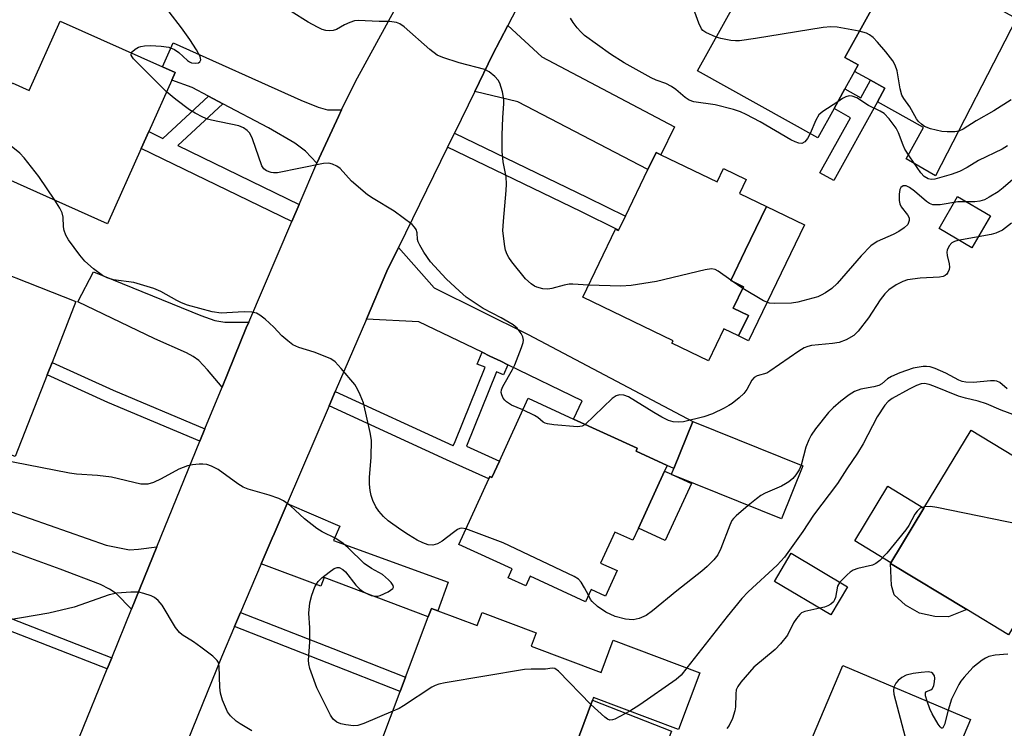
# Model space of a CAD drawing. Units: inches. Extents: x 1303760 to 1309760, y 489450 to 493450.
# Drawn here: x 1306480 to 1306701, y 492161 to 492320 of the extents above; entities that cross this region are included whole.
import ezdxf

# ---------------------------------------------------------------- set-up
doc = ezdxf.new("R2010")
doc.units = ezdxf.units.IN
doc.header["$MEASUREMENT"] = 0
for name, color, linetype in [('BLDG-Footprint', 5, 'Continuous'), ('CULTRL-Pad', 6, 'Continuous'), ('TRANS-Driveway', 251, 'Continuous'), ('TRANS-Non Street Sidewalk', 7, 'Continuous'), ('TRANS-Road', 130, 'Continuous'), ('Undefined', 1, 'Continuous')]:
    doc.layers.add(name, color=color, linetype=linetype)

msp = doc.modelspace()

# ---------------------------------------------------------------- linework, layer by layer
at = {"layer": 'BLDG-Footprint'}
for points, elevation in [([(1306662.98, 492300.19), (1306659.35, 492293.64), (1306632.24, 492308.65), (1306640.61, 492323.76), (1306640.93, 492324.35), (1306641.4, 492325.18), (1306640.44, 492325.71), (1306641.19, 492327.06), (1306648.51, 492340.28), (1306649.21, 492341.56), (1306662.11, 492334.41), (1306664.07, 492333.33), (1306674.26, 492327.69), (1306665.39, 492311.69), (1306668.42, 492310.01), (1306667.61, 492308.56), (1306665.43, 492304.62)], 340.72), ([(1306513.85, 492306.61), (1306508.68, 492295.02), (1306506.99, 492291.22), (1306499.43, 492274.26), (1306469.68, 492287.52), (1306477.9, 492305.95), (1306481.76, 492304.23), (1306488.72, 492319.85), (1306511.76, 492309.59), (1306514.61, 492308.32)], 333.2), ([(1306624, 492289.79), (1306636.65, 492283.69), (1306638.1, 492286.68), (1306643.18, 492284.23), (1306641.66, 492281.07), (1306647.76, 492278.13), (1306642.98, 492268.23), (1306639.73, 492261.48), (1306642.62, 492260.09), (1306640.29, 492255.27), (1306643.72, 492253.62), (1306641.5, 492249.02), (1306638.18, 492250.62), (1306634.69, 492243.4), (1306626.45, 492247.37), (1306626.73, 492247.96), (1306606.4, 492257.78), (1306613.76, 492273.03), (1306614.4, 492272.72), (1306614.45, 492272.81), (1306616, 492276.01), (1306621.05, 492286.49), (1306622.9, 492290.32)], 337.5), ([(1306492.3, 492256.78), (1306486.91, 492243.06), (1306485.81, 492240.27), (1306478.59, 492221.89), (1306447.38, 492234.16), (1306454.95, 492253.41), (1306458.63, 492251.97), (1306464.78, 492267.6)], 330.96), ([(1306624.82, 492218.64), (1306618.92, 492205.79), (1306617.66, 492203.06), (1306613.62, 492204.91), (1306610.42, 492197.93), (1306614.15, 492196.22), (1306611.51, 492190.46), (1306608.27, 492191.95), (1306607.02, 492189.24), (1306594.59, 492194.95), (1306593.59, 492192.78), (1306589.57, 492194.62), (1306590.48, 492196.61), (1306578.49, 492202.11), (1306585.27, 492216.87), (1306585.51, 492217.4), (1306585.96, 492217.19), (1306587.64, 492220.85), (1306594.14, 492235.01), (1306604.31, 492230.34), (1306618.68, 492223.75), (1306618.4, 492223.12), (1306625.4, 492219.91)], 333.94), ([(1306655.96, 492219.81), (1306651.14, 492207.88), (1306627.11, 492217.59), (1306626.4, 492217.88), (1306626.41, 492217.91), (1306626.93, 492219.2), (1306631.22, 492229.81)], 332.97), ([(1306703.49, 492183.82), (1306702.26, 492181.79), (1306692.89, 492187.45), (1306675.69, 492197.84), (1306675.79, 492198), (1306683.23, 492210.31), (1306693.82, 492227.84), (1306720.38, 492211.78), (1306705.02, 492186.35)], 327.89), ([(1306666.02, 492192.6), (1306662.28, 492186.27), (1306649.55, 492193.8), (1306653.29, 492200.13)], 328.76), ([(1306573.8, 492187.19), (1306582.65, 492183.87), (1306583.76, 492186.81), (1306595.89, 492182.25), (1306594.75, 492179.22), (1306610.55, 492173.29), (1306613.28, 492180.56), (1306632.77, 492173.24), (1306627.98, 492160.48), (1306608.82, 492167.67), (1306608.59, 492167.05), (1306603.68, 492153.96), (1306603.23, 492152.77), (1306593.61, 492156.38), (1306588, 492141.42), (1306559.02, 492152.29), (1306565.3, 492169.02), (1306566.5, 492172.22), (1306571.61, 492185.83), (1306572.32, 492187.74)], 352.68), ([(1306680.96, 492132.61), (1306680.11, 492130.61), (1306652.47, 492142.3), (1306651.38, 492142.76), (1306657.31, 492156.8), (1306664.95, 492174.85), (1306693.68, 492162.7), (1306682.2, 492135.56)], 326.35)]:
    msp.add_lwpolyline(points, close=True, dxfattribs=dict(at, elevation=elevation))
at = {"layer": 'CULTRL-Pad'}
for points in [[(1306704.06, 492320.44), (1306685.84, 492285.05), (1306679.2, 492288.92), (1306683.1, 492295.97), (1306672.73, 492301.71), (1306674.43, 492304.79), (1306671.2, 492306.58), (1306667.61, 492308.56), (1306668.42, 492310.01), (1306665.39, 492311.69), (1306674.26, 492327.69), (1306664.07, 492333.33), (1306667.94, 492340.35)], [(1306698.22, 492276.08), (1306694.03, 492268.88), (1306686.61, 492273.2), (1306690.79, 492280.39)], [(1306656.29, 492274.01), (1306643.71, 492247.95), (1306641.5, 492249.02), (1306643.72, 492253.62), (1306640.29, 492255.27), (1306642.62, 492260.09), (1306639.73, 492261.49), (1306642.98, 492268.23), (1306647.76, 492278.13)], [(1306630.88, 492215.86), (1306624.98, 492203), (1306618.92, 492205.79), (1306624.82, 492218.64), (1306626.41, 492217.91), (1306626.4, 492217.88), (1306627.11, 492217.59)], [(1306683.23, 492210.31), (1306675.79, 492198.01), (1306667.68, 492202.91), (1306675.11, 492215.21)], [(1306692.89, 492187.45), (1306688.74, 492185.85), (1306685.68, 492185.87), (1306682.24, 492186.64), (1306679.05, 492188.48), (1306676.55, 492190.8), (1306675.91, 492192.86), (1306675.69, 492197.84)], [(1306626.35, 492160.09), (1306620.87, 492146.12), (1306610.22, 492150.3), (1306608.62, 492146.23), (1306604.37, 492147.9), (1306606.34, 492152.92), (1306603.68, 492153.96), (1306608.59, 492167.05)]]:
    msp.add_lwpolyline(points, close=True, dxfattribs=at)
at = {"layer": 'TRANS-Driveway'}
for points in [[(1306582.09, 492304.07), (1306586.09, 492312.27), (1306589.54, 492318.9), (1306597.2, 492311.82), (1306627.03, 492296.06), (1306624, 492289.79), (1306622.9, 492290.32), (1306621.05, 492286.49), (1306591.82, 492301.68)], [(1306552.1, 492299.91), (1306551.37, 492298.44), (1306547.03, 492289.01), (1306546.56, 492287.9), (1306543.95, 492290.64), (1306541.55, 492292.42), (1306535.61, 492295.89), (1306525.4, 492301.26), (1306522.16, 492302.95), (1306518.43, 492304.91), (1306513.85, 492306.61), (1306514.61, 492308.32), (1306511.76, 492309.59), (1306514.15, 492314.95), (1306542.95, 492302.12), (1306546.8, 492300.53), (1306548.92, 492299.91)], [(1306589.5, 492242.56), (1306587.92, 492243.33), (1306585.46, 492244.51), (1306583.72, 492245.35), (1306569.53, 492252.2), (1306557.7, 492252.82), (1306562.32, 492263.58), (1306564.92, 492268.91), (1306572.95, 492259.86), (1306594.09, 492249.38), (1306631.22, 492229.81), (1306626.93, 492219.2), (1306625.4, 492219.91), (1306618.4, 492223.12), (1306618.68, 492223.75), (1306604.31, 492230.34), (1306606.3, 492234.46)], [(1306531.18, 492252.16), (1306530.6, 492250.82), (1306525.18, 492237.53), (1306521.93, 492241.41), (1306519.95, 492243.47), (1306518.71, 492244.37), (1306517.16, 492245.23), (1306510.09, 492248.39), (1306492.71, 492256.68), (1306496.28, 492263.48), (1306520.39, 492253.62), (1306523.59, 492252.47), (1306525.78, 492252.16)], [(1306510.54, 492201.6), (1306504.83, 492187.58), (1306501.31, 492191.05), (1306499.84, 492192.08), (1306497.8, 492193.12), (1306488.76, 492196.57), (1306470.52, 492203.16), (1306473.34, 492210.96), (1306499.11, 492201.93), (1306504.38, 492200.94), (1306506.37, 492201.02)], [(1306534.03, 492197.77), (1306536.5, 492203.54), (1306536.92, 492204.47), (1306539.85, 492211.3), (1306551.67, 492206.22), (1306550.27, 492202.97), (1306576.13, 492193.66), (1306573.8, 492187.19), (1306572.32, 492187.74), (1306571.61, 492185.83), (1306548.15, 492194.67), (1306547.42, 492192.73)]]:
    msp.add_lwpolyline(points, close=True, dxfattribs=at)
at = {"layer": 'TRANS-Non Street Sidewalk'}
for points in [[(1306674.43, 492304.79), (1306672.73, 492301.71), (1306662.91, 492283.99), (1306659.81, 492285.71), (1306666.69, 492298.14), (1306662.98, 492300.19), (1306665.43, 492304.62), (1306669.02, 492302.63), (1306671.2, 492306.58)], [(1306525.4, 492301.26), (1306515.2, 492291.86), (1306542.56, 492278.6), (1306540.91, 492274.78), (1306506.99, 492291.22), (1306508.68, 492295.02), (1306511.87, 492293.47), (1306522.16, 492302.95)], [(1306575.95, 492291.49), (1306577.5, 492294.68), (1306607.49, 492280.21), (1306615.99, 492276.01), (1306614.45, 492272.81), (1306605.93, 492277.01)], [(1306589.5, 492242.56), (1306588.59, 492240.3), (1306586.96, 492240.96), (1306580.19, 492224.21), (1306587.64, 492220.85), (1306585.96, 492217.19), (1306585.51, 492217.4), (1306585.27, 492216.87), (1306575.69, 492221.19), (1306549.3, 492233.29), (1306550.68, 492236.51), (1306577.14, 492224.38), (1306577.25, 492224.33), (1306577.68, 492225.28), (1306584.43, 492241.98), (1306582.65, 492242.7), (1306583.72, 492245.35), (1306585.46, 492244.51), (1306587.92, 492243.33)], [(1306521.34, 492228.1), (1306520.21, 492225.33), (1306499.48, 492234.09), (1306485.81, 492240.27), (1306486.91, 492243.06), (1306500.68, 492236.83)], [(1306500.36, 492176.62), (1306499.34, 492174.11), (1306460.35, 492189.27), (1306461.02, 492190.99), (1306461.76, 492190.69), (1306462.08, 492191.5), (1306463.01, 492193.87), (1306469.75, 492188.52)], [(1306528, 492183.64), (1306529.34, 492186.79), (1306550.1, 492178.68), (1306566.5, 492172.22), (1306565.3, 492169.02), (1306548.85, 492175.49)]]:
    msp.add_lwpolyline(points, close=True, dxfattribs=at)
at = {"layer": 'TRANS-Road'}
for points in [[(1306603, 492344.78), (1306589.54, 492318.9), (1306586.09, 492312.27), (1306582.09, 492304.07), (1306577.5, 492294.68), (1306575.95, 492291.49), (1306564.92, 492268.91), (1306562.32, 492263.58), (1306557.7, 492252.82), (1306550.68, 492236.51), (1306549.3, 492233.29), (1306539.85, 492211.3), (1306536.92, 492204.47), (1306536.5, 492203.54), (1306534.03, 492197.77), (1306529.34, 492186.79), (1306528, 492183.64), (1306525.06, 492176.76), (1306514.09, 492149.79)], [(1306493.12, 492158.86), (1306499.34, 492174.11), (1306500.36, 492176.62), (1306504.83, 492187.58), (1306510.54, 492201.6), (1306520.21, 492225.33), (1306521.34, 492228.1), (1306525.18, 492237.53), (1306530.6, 492250.82), (1306531.18, 492252.16), (1306540.91, 492274.78), (1306542.56, 492278.6), (1306546.56, 492287.9), (1306547.03, 492289.01), (1306551.37, 492298.44), (1306552.1, 492299.91), (1306555.27, 492306.27), (1306567.01, 492327.85)]]:
    msp.add_lwpolyline(points, dxfattribs=at)
at = {"layer": 'Undefined'}
for p, q in [((1306640.06, 492261.32, 336), (1306639.76, 492261.55, 336)), ((1306642.45, 492259.73, 336), (1306640.06, 492261.32, 336))]:
    msp.add_line(p, q, dxfattribs=at)
for points, elevation in [([(1306636.44, 492316.24), (1306634.12, 492317.28), (1306633.45, 492317.73), (1306633.1, 492318.12), (1306632.5, 492319.39), (1306630.77, 492324.33)], 340), ([(1306504.78, 492312.7), (1306505, 492313.01), (1306505.61, 492313.54), (1306506.34, 492313.99), (1306506.87, 492314.18), (1306507.69, 492314.32), (1306509.09, 492314.4), (1306511.47, 492314.26), (1306513.22, 492313.98), (1306514.51, 492313.45), (1306515.45, 492312.83), (1306517.39, 492311.03), (1306517.83, 492310.73), (1306518.32, 492310.52), (1306519.12, 492310.41), (1306519.85, 492310.51), (1306520.17, 492310.72), (1306520.38, 492311.18), (1306520.23, 492311.89), (1306519.42, 492313.42), (1306517.96, 492315.72), (1306516.07, 492318.38), (1306513.28, 492321.98)], 334), ([(1306607.71, 492260.49), (1306604.13, 492260.7), (1306603.32, 492260.66), (1306602.24, 492260.47), (1306599.44, 492259.72), (1306598.57, 492259.57), (1306597.43, 492259.64), (1306596.04, 492259.99), (1306595.53, 492260.23), (1306594.8, 492260.72), (1306593.49, 492261.91), (1306590.4, 492265.72), (1306589.75, 492266.67), (1306589.39, 492267.35), (1306589.03, 492268.31), (1306588.84, 492269.16), (1306588.44, 492272.65), (1306588.52, 492274.86), (1306589.16, 492281.77), (1306589.22, 492283.17), (1306589.15, 492284.83), (1306588.48, 492288.23), (1306588.26, 492290.52), (1306588.23, 492294.27), (1306588.39, 492298.08), (1306588.64, 492301.34), (1306588.64, 492302.23), (1306588.33, 492303.94), (1306587.76, 492305.88), (1306587.36, 492306.61), (1306586.63, 492307.41), (1306585.35, 492308.46), (1306584.37, 492308.97), (1306578.56, 492310.52), (1306574.92, 492311.68), (1306573.59, 492312.24), (1306571.96, 492313.47), (1306566.19, 492318.6), (1306565.23, 492319.25), (1306564.48, 492319.53), (1306562.86, 492319.8), (1306560.58, 492319.81), (1306555.86, 492320.02), (1306555.02, 492319.92), (1306553.99, 492319.59), (1306552.74, 492319.02), (1306550.95, 492318.01), (1306550.17, 492317.76), (1306549.37, 492317.71), (1306548.56, 492317.79), (1306547.74, 492318.02), (1306546.66, 492318.49), (1306544.59, 492319.61), (1306540.72, 492322.07)], 336), ([(1306657.6, 492294.61), (1306657.02, 492293.46), (1306656.41, 492292.68), (1306655.76, 492292.36), (1306655.02, 492292.41), (1306654.26, 492292.68), (1306653.25, 492293.18), (1306646.35, 492297.22), (1306643.23, 492298.86), (1306641.9, 492299.47), (1306640.34, 492299.96), (1306636.2, 492301.06), (1306631.42, 492301.74), (1306630.34, 492302.05), (1306629.44, 492302.66), (1306627.33, 492304.52), (1306626.39, 492305.16), (1306625.14, 492305.82), (1306622.91, 492306.61), (1306621.84, 492307.09), (1306615.69, 492310.51), (1306612.63, 492312.47), (1306606.83, 492316.65), (1306605.96, 492317.46), (1306605.16, 492318.35), (1306604.27, 492319.54), (1306603.67, 492320.55)], 338), ([(1306668.66, 492317.58), (1306663.71, 492318.5), (1306662.27, 492318.61), (1306660.51, 492318.41), (1306645.33, 492315.96), (1306641.66, 492315.46), (1306640.81, 492315.42), (1306639.75, 492315.52), (1306637.51, 492315.95), (1306636.44, 492316.24)], 340), ([(1306702.88, 492302.17), (1306698.94, 492299.72), (1306694.94, 492297.46), (1306692.03, 492295.56), (1306691.05, 492295.11), (1306690.21, 492294.97), (1306688.45, 492294.96), (1306687.28, 492295.05), (1306684.7, 492295.66), (1306683.36, 492296.17), (1306682.65, 492296.66), (1306682.03, 492297.26), (1306681.53, 492297.92), (1306680.05, 492300.56), (1306678.69, 492302.49), (1306678.24, 492303.23), (1306677.85, 492304.61), (1306677.16, 492308.67), (1306676.75, 492309.93), (1306676.24, 492310.91), (1306674.63, 492312.97), (1306672.75, 492315.14), (1306671.76, 492316.16), (1306670.94, 492316.78), (1306670.26, 492317.13), (1306668.66, 492317.58)], 340), ([(1306512.67, 492303.98), (1306505.26, 492311.4), (1306504.92, 492311.82), (1306504.71, 492312.24), (1306504.78, 492312.7)], 334), ([(1306592.93, 492232.37), (1306590.38, 492233.48), (1306589.21, 492234.2), (1306588.82, 492234.57), (1306588.5, 492235.04), (1306588.17, 492235.81), (1306588.06, 492236.34), (1306588.09, 492236.87), (1306588.38, 492237.64), (1306590.59, 492241.47), (1306591.12, 492242.52), (1306592.61, 492246.43), (1306592.95, 492247.55), (1306593.03, 492248.1), (1306592.9, 492248.85), (1306592.56, 492249.55), (1306591.65, 492250.78), (1306590.75, 492251.51), (1306588.03, 492253.1), (1306583.94, 492255.19), (1306580.18, 492257.78), (1306578.62, 492259.08), (1306575.68, 492261.9), (1306572.14, 492265.71), (1306570.6, 492267.89), (1306569.69, 492269.42), (1306569.33, 492270.21), (1306569.21, 492270.73), (1306569.09, 492272.24), (1306568.91, 492272.95), (1306568.55, 492273.52), (1306567.99, 492274.09), (1306563.97, 492277.14), (1306559.18, 492279.97), (1306557.96, 492280.78), (1306554.33, 492283.87), (1306551.75, 492286.7), (1306551.06, 492287.21), (1306550.03, 492287.71), (1306549.22, 492287.92), (1306548.06, 492287.87), (1306537.68, 492285.74), (1306536.8, 492285.72), (1306536.23, 492285.8), (1306535.2, 492286.17), (1306534.57, 492286.64), (1306534.14, 492287.34), (1306532.03, 492293.41), (1306531.41, 492294.66), (1306530.87, 492295.25), (1306529.98, 492295.84), (1306528.96, 492296.29), (1306522.8, 492297.56), (1306521.94, 492297.8), (1306520.89, 492298.25), (1306519.11, 492299.18), (1306517.86, 492299.92), (1306514.76, 492302.27), (1306512.67, 492303.98)], 334), ([(1306663.82, 492301.72), (1306660.45, 492299.52), (1306659.59, 492298.79), (1306658.85, 492297.55), (1306657.6, 492294.61)], 338), ([(1306702.04, 492291.81), (1306700.8, 492291.03), (1306695.47, 492288.53), (1306692.94, 492286.97), (1306691.23, 492286.06), (1306689.32, 492285.37), (1306685.66, 492284.31), (1306684.85, 492284.23), (1306684.14, 492284.37), (1306683.28, 492284.92), (1306682.52, 492285.74), (1306680.02, 492289.33), (1306678.93, 492291.04), (1306678.51, 492291.96), (1306677.47, 492294.72), (1306676.93, 492295.76), (1306675.4, 492297.92), (1306674.23, 492299.06), (1306673.38, 492299.62), (1306670.72, 492300.9), (1306668.1, 492302.58), (1306667.09, 492303), (1306666.35, 492303.05), (1306665.6, 492302.86), (1306664.9, 492302.49), (1306663.82, 492301.72)], 338), ([(1306487.51, 492279.57), (1306483.96, 492284.94), (1306480.64, 492289.1), (1306479.65, 492290.19), (1306476.92, 492292.31), (1306476.07, 492293.07), (1306475.53, 492293.7), (1306475.09, 492294.66), (1306474.62, 492296.5), (1306474.22, 492297.71)], 332), ([(1306703.79, 492284.71), (1306701.09, 492282.36), (1306699.94, 492281.48), (1306697.93, 492280.22), (1306696.89, 492279.68), (1306695.79, 492279.36), (1306694.64, 492279.24), (1306690.82, 492279.18), (1306686.86, 492278.55), (1306686.03, 492278.5), (1306685.22, 492278.56), (1306684.49, 492278.83), (1306683.81, 492279.27), (1306681.06, 492281.61), (1306679.93, 492282.45), (1306679.24, 492282.78), (1306678.56, 492282.77), (1306678.01, 492282.4), (1306677.81, 492281.98), (1306677.65, 492280.92), (1306677.67, 492279.5), (1306677.82, 492278.73), (1306678.09, 492278.09), (1306679.51, 492276.28), (1306679.88, 492275.63), (1306679.92, 492274.98), (1306679.56, 492274.14), (1306678.78, 492273.35), (1306677.59, 492272.53), (1306676.3, 492271.88), (1306672.67, 492270.26), (1306671.28, 492269.32), (1306669.06, 492267.06), (1306663.67, 492260.86), (1306662.47, 492259.73), (1306661.08, 492258.76), (1306660.1, 492258.2), (1306659.31, 492257.86), (1306654.83, 492256.6), (1306653.38, 492256.4), (1306649.56, 492256.3), (1306648.42, 492256.44), (1306647.09, 492256.9), (1306642.45, 492259.73)], 336), ([(1306580.1, 492205.61), (1306579.13, 492205.75), (1306578.72, 492205.67), (1306578.22, 492205.45), (1306577.27, 492204.82), (1306574.71, 492202.85), (1306573.72, 492202.26), (1306572.64, 492201.99), (1306571.59, 492202.05), (1306570.37, 492202.47), (1306569.12, 492203.1), (1306567.16, 492204.25), (1306565.45, 492205.38), (1306562.59, 492207.42), (1306561.57, 492208.39), (1306560.45, 492209.64), (1306559.83, 492210.55), (1306559.11, 492212.04), (1306558.76, 492213.1), (1306558.54, 492214.25), (1306558.4, 492215.7), (1306558.39, 492217.18), (1306558.77, 492221.75), (1306558.81, 492225.58), (1306558.53, 492227.33), (1306557.04, 492233.96), (1306556.29, 492235.81), (1306555.65, 492237.09), (1306555.06, 492238.08), (1306552.03, 492241.73), (1306550.63, 492243.23), (1306549.67, 492243.85), (1306547.27, 492244.88), (1306545.91, 492245.4), (1306542.47, 492246.42), (1306541.15, 492247.04), (1306539.97, 492247.9), (1306538.62, 492249.02), (1306536.87, 492250.97), (1306534.88, 492252.78), (1306533.73, 492253.71), (1306532.98, 492254.13), (1306531.92, 492254.35), (1306530.24, 492254.42), (1306528.82, 492254.4), (1306524.96, 492254.13), (1306522.96, 492254.43), (1306517.42, 492255.99), (1306516.06, 492256.46), (1306515, 492256.99), (1306511.42, 492259.06), (1306509.84, 492259.74), (1306505.29, 492261.03), (1306500.77, 492261.68), (1306499.35, 492262.11), (1306498.29, 492262.61), (1306496.22, 492264.16), (1306494.26, 492265.84), (1306493.16, 492267.17), (1306490.59, 492270.65), (1306490.02, 492271.67), (1306489.61, 492272.77), (1306489.5, 492273.61), (1306489.44, 492275.73), (1306489.19, 492276.76), (1306488.67, 492277.79), (1306487.51, 492279.57)], 332), ([(1306702.96, 492274.37), (1306700.87, 492272.86), (1306699.43, 492272.18), (1306698.37, 492271.85), (1306690.88, 492270.5), (1306690.11, 492270.3), (1306689.5, 492269.98), (1306688.87, 492269.27), (1306688.48, 492268.36), (1306688.41, 492267.87), (1306688.45, 492267.11), (1306688.89, 492265.27), (1306688.97, 492264.5), (1306688.9, 492264), (1306688.62, 492263.3), (1306688.34, 492262.91), (1306687.97, 492262.62), (1306687.51, 492262.42), (1306686.69, 492262.27), (1306682.35, 492262.03), (1306679.53, 492261.63), (1306678.46, 492261.31), (1306676.96, 492260.53), (1306675.32, 492259.43), (1306674.39, 492258.5), (1306673.38, 492257.16), (1306670.76, 492253.13), (1306668.43, 492250.12), (1306667.41, 492249.13), (1306665.69, 492248.17), (1306664.1, 492247.58), (1306662.63, 492247.35), (1306657.91, 492246.86), (1306657.06, 492246.68), (1306656.27, 492246.35), (1306655.03, 492245.57), (1306648.55, 492241.08), (1306647.81, 492240.69), (1306645.7, 492240.05), (1306645.01, 492239.69), (1306644.48, 492239.07), (1306643.37, 492237.01), (1306642.68, 492236.1), (1306641.6, 492235.13), (1306640.01, 492233.86), (1306639.29, 492233.36), (1306638.26, 492232.78), (1306635.59, 492231.5), (1306633.65, 492230.83), (1306629.07, 492229.74), (1306627.93, 492229.65), (1306626.79, 492229.74), (1306625.69, 492230.01), (1306624.17, 492230.75), (1306622.43, 492231.77), (1306616.71, 492235.36), (1306615.68, 492235.71), (1306614.67, 492235.78), (1306613.94, 492235.59), (1306613.03, 492234.92), (1306606.97, 492229.12)], 334), ([(1306639.76, 492261.55), (1306636.91, 492263.64), (1306636.18, 492263.98), (1306635.4, 492264.11), (1306633.98, 492263.91), (1306623.03, 492261.25), (1306617.28, 492260.39), (1306614.94, 492260.24), (1306607.71, 492260.49)], 336), ([(1306701.95, 492237.1), (1306700.31, 492238.54), (1306699.63, 492238.88), (1306699.08, 492238.96), (1306698.22, 492238.94), (1306694.38, 492238.54), (1306692.66, 492238.65), (1306691.83, 492238.81), (1306691.04, 492239.08), (1306688.12, 492240.67), (1306685.72, 492241.68), (1306684.64, 492242.05), (1306683.83, 492242.19), (1306683.01, 492242.16), (1306680.81, 492241.77), (1306677.76, 492240.71), (1306675.88, 492239.93), (1306675.01, 492239.38), (1306673.77, 492238.29), (1306673.04, 492237.91), (1306671.93, 492237.61), (1306669.02, 492237.03), (1306667.58, 492236.54), (1306666.35, 492235.81), (1306664.53, 492234.39), (1306662.78, 492232.84), (1306661.75, 492231.82), (1306658.84, 492228.13), (1306657.81, 492226.7), (1306657.27, 492225.66), (1306656.63, 492224.01), (1306655.55, 492219.98)], 332), ([(1306704.04, 492231.07), (1306700.6, 492232.32), (1306697.28, 492233.73), (1306695.42, 492234.34), (1306692.55, 492235), (1306690.97, 492235.45), (1306685.45, 492237.75), (1306684.4, 492238.11), (1306683.38, 492238.3), (1306682.59, 492238.23), (1306681.58, 492237.91), (1306679.86, 492237.08), (1306676.06, 492234.94), (1306675.16, 492234.27), (1306674.41, 492233.48), (1306672.7, 492230.84), (1306669.57, 492224.78), (1306668.29, 492222.65), (1306665.83, 492219.11), (1306663.76, 492215.81), (1306658.35, 492208.73), (1306655.95, 492205.03), (1306651.81, 492199.24), (1306650.2, 492197.45), (1306643.67, 492191.44), (1306642.25, 492189.99), (1306638.89, 492185.94), (1306629.84, 492174.34)], 330), ([(1306606.97, 492229.12), (1306606.27, 492228.72), (1306605.18, 492228.59), (1306599.89, 492229.04), (1306598.45, 492229.24), (1306597.91, 492229.39), (1306597.45, 492229.63), (1306596.26, 492230.66), (1306595.56, 492231.14), (1306592.93, 492232.37)], 334), ([(1306563.65, 492164.63), (1306557.12, 492161.83), (1306555.76, 492161.4), (1306554.81, 492161.34), (1306553.07, 492161.51), (1306551.93, 492161.73), (1306551, 492162.11), (1306550.24, 492162.78), (1306549.62, 492163.71), (1306546.53, 492169.87), (1306544.96, 492174.17), (1306544.7, 492175.26), (1306544.66, 492176.09), (1306544.95, 492180.15), (1306544.92, 492183.39), (1306544.73, 492186.65), (1306544.95, 492188.98), (1306545.37, 492190.68), (1306546.09, 492192.58), (1306546.86, 492193.79), (1306547.68, 492194.6), (1306549.27, 492195.91), (1306550.42, 492196.72), (1306551.12, 492196.96), (1306551.55, 492196.91), (1306552.38, 492196.48), (1306552.98, 492195.94), (1306555.29, 492192.99), (1306556.24, 492192.03), (1306557.06, 492191.45), (1306557.95, 492190.97), (1306558.75, 492190.65), (1306559.54, 492190.46), (1306560.29, 492190.47), (1306560.82, 492190.61), (1306562.6, 492191.48), (1306563.63, 492192.21), (1306563.8, 492192.53), (1306563.71, 492192.91), (1306563.26, 492193.52), (1306562.65, 492194.14), (1306561.29, 492195.33), (1306558.83, 492196.7), (1306557.18, 492197.84), (1306553.56, 492201.39), (1306552.44, 492202.32), (1306550.78, 492203.42), (1306547.75, 492204.94), (1306546.53, 492205.68), (1306543.78, 492207.85), (1306540.57, 492210.78), (1306539.01, 492211.94), (1306538, 492212.44), (1306535.83, 492213.21), (1306531.05, 492214.58), (1306529.96, 492214.99), (1306528.74, 492215.74), (1306524.28, 492218.95), (1306522.78, 492219.73), (1306521.74, 492220.09), (1306520.88, 492220.17), (1306520, 492220.15), (1306518.53, 492220.03), (1306517.38, 492219.83), (1306515.47, 492219.02), (1306511.48, 492216.88), (1306509.73, 492216.06), (1306508.45, 492215.68), (1306506.92, 492215.7), (1306500.33, 492217.25), (1306497.13, 492217.62), (1306492.42, 492217.94), (1306490.84, 492218.12), (1306475.01, 492221.23)], 330), ([(1306655.55, 492219.98), (1306655.12, 492218.88), (1306654.41, 492217.76), (1306653.67, 492216.95), (1306652.79, 492216.22), (1306652.08, 492215.73), (1306651.16, 492215.22), (1306647.5, 492213.62), (1306646.48, 492213.1), (1306645.51, 492212.41), (1306643.68, 492210.89)], 332), ([(1306643.68, 492210.89), (1306640.93, 492208.57), (1306640.32, 492207.94), (1306639.99, 492207.47), (1306639.49, 492206.42), (1306637.52, 492201.19), (1306636.78, 492199.78), (1306635.88, 492198.65), (1306634.41, 492197.15), (1306633.22, 492196.12), (1306627.61, 492191.68), (1306622.1, 492187.18), (1306620.67, 492186.15), (1306619.11, 492185.49), (1306617.74, 492185.18), (1306616.87, 492185.21), (1306616, 492185.34), (1306613.68, 492185.88), (1306611.63, 492186.85), (1306609.75, 492188.14), (1306608.5, 492189.27), (1306608.16, 492189.73), (1306607.68, 492190.67)], 332), ([(1306683.39, 492210.57), (1306682.83, 492210.46), (1306682.39, 492210.27), (1306681.67, 492209.64), (1306681.2, 492208.95), (1306679.79, 492206.37), (1306679.15, 492205.41), (1306674.88, 492200.12), (1306673.27, 492198.52), (1306672.37, 492197.84), (1306671.63, 492197.49), (1306668.36, 492196.72), (1306667.31, 492196.35), (1306666.61, 492195.88), (1306665.96, 492195.31), (1306664.31, 492193.62)], 328), ([(1306718.33, 492208.38), (1306711.48, 492205.96), (1306710.37, 492205.71), (1306709.56, 492205.69), (1306708.1, 492205.91), (1306686.15, 492210.42), (1306684.69, 492210.62), (1306683.39, 492210.57)], 328), ([(1306607.68, 492190.67), (1306606.82, 492192.38), (1306606.02, 492193.63), (1306605.44, 492194.28), (1306604.47, 492194.92), (1306588.47, 492202.47), (1306580.1, 492205.61)], 332), ([(1306664.31, 492193.62), (1306663.79, 492192.7), (1306663.31, 492190.17), (1306663.11, 492189.68), (1306662.83, 492189.24), (1306662.27, 492188.69), (1306661.61, 492188.27), (1306660.85, 492188), (1306659.75, 492187.76)], 328), ([(1306531.9, 492160.18), (1306529.26, 492161.74), (1306528.34, 492162.39), (1306527.1, 492163.54), (1306526.45, 492164.45), (1306525.3, 492167.08), (1306524.83, 492168.63), (1306524.69, 492170), (1306524.52, 492174.72), (1306524.35, 492175.54), (1306524.11, 492176.02), (1306523.08, 492177), (1306520.43, 492178.97), (1306518.73, 492180.19), (1306516.24, 492181.76), (1306515.58, 492182.31), (1306514.73, 492183.44), (1306511.74, 492188.46), (1306510.84, 492189.54), (1306510, 492190.19), (1306509.24, 492190.57), (1306507.56, 492191.09), (1306506.42, 492191.35), (1306504.67, 492191.41), (1306501.46, 492191.19), (1306499.78, 492190.79), (1306491.91, 492188.04), (1306486.2, 492186.64), (1306476.95, 492185.05)], 328), ([(1306659.75, 492187.76), (1306656.42, 492187.05), (1306655.67, 492186.71), (1306655.24, 492186.36), (1306654.49, 492185.49), (1306653.84, 492184.51), (1306652.47, 492181.74), (1306650.93, 492179.72), (1306649.71, 492178.49), (1306644.9, 492174.49), (1306641.97, 492171.12), (1306641.28, 492170.17), (1306640.95, 492169.4), (1306640.83, 492168.54), (1306640.77, 492165.55), (1306640.67, 492164.67), (1306640.14, 492162.97), (1306639.39, 492161.36), (1306638.86, 492160.67)], 328), ([(1306702.14, 492177.44), (1306699.23, 492177.2), (1306697.85, 492176.87), (1306697.07, 492176.52), (1306696.32, 492176.05), (1306694.2, 492174.4), (1306692.24, 492172.27), (1306691.52, 492171.36), (1306691.05, 492170.64), (1306689.4, 492167.27), (1306688.69, 492164.81)], 326), ([(1306608.24, 492166.13), (1306600.95, 492173.57), (1306600.08, 492174.19), (1306599.51, 492174.29), (1306598.03, 492174.05), (1306594.79, 492174.09), (1306593.32, 492173.95), (1306575.41, 492170.98), (1306573.96, 492170.68), (1306573.15, 492170.39), (1306572.43, 492169.98), (1306566.04, 492165.77), (1306565.05, 492165.23), (1306563.65, 492164.63)], 330), ([(1306629.84, 492174.34), (1306628.53, 492172.72), (1306627.45, 492171.73), (1306619.22, 492166), (1306617.02, 492164.6)], 330), ([(1306683.94, 492166.82), (1306683.57, 492168.09), (1306683.54, 492168.74), (1306683.76, 492169.03), (1306684.77, 492169.4), (1306685.11, 492169.7), (1306685.42, 492170.38), (1306685.6, 492171.2), (1306685.65, 492172.03), (1306685.57, 492172.54), (1306685.23, 492173.07), (1306684.89, 492173.31), (1306684.2, 492173.43), (1306682.56, 492173.3), (1306680.83, 492173.09), (1306679.24, 492172.71), (1306678.27, 492172.19), (1306677.4, 492171.49), (1306676.88, 492170.89), (1306676.44, 492169.99)], 326), ([(1306676.44, 492169.99), (1306676.33, 492169.26), (1306676.43, 492168.41), (1306678.98, 492158.72), (1306679.18, 492157.59), (1306679.14, 492156.76), (1306678.88, 492155.97), (1306677.67, 492153.43), (1306677.19, 492152.19), (1306676.85, 492150.76), (1306675.61, 492144.39), (1306675.32, 492143.25), (1306675.03, 492142.52), (1306674.54, 492141.67), (1306674, 492140.98), (1306668.89, 492135.36)], 326), ([(1306617.02, 492164.6), (1306613.63, 492162.79), (1306613.12, 492162.62), (1306612.5, 492162.6), (1306611.96, 492162.81), (1306611.34, 492163.26), (1306608.24, 492166.13)], 330), ([(1306688.69, 492164.81), (1306687.87, 492161.59), (1306687.5, 492160.89), (1306687.29, 492160.77), (1306687.16, 492160.81), (1306686.87, 492161.06), (1306686.43, 492161.7), (1306685.09, 492164.02), (1306684.57, 492165.1), (1306683.94, 492166.82)], 326)]:
    msp.add_lwpolyline(points, dxfattribs=dict(at, elevation=elevation))

doc.saveas('drawing.dxf')
